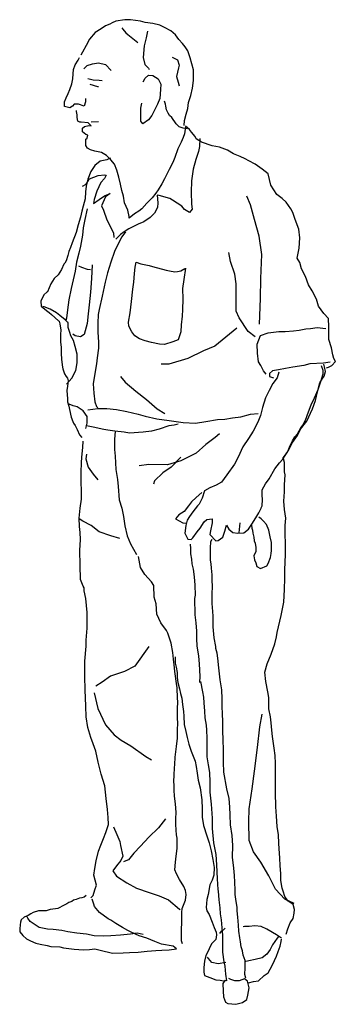
# Model space of a CAD drawing. Units: inches. Extents: x 70651 to 145278, y 52389 to 89301.
# Drawn here: x 76983 to 77522, y 81476 to 83156 of the extents above; entities that cross this region are included whole.
import ezdxf

# ---------------------------------------------------------------- set-up
doc = ezdxf.new("R2010")
doc.units = ezdxf.units.IN
doc.header["$MEASUREMENT"] = 0
doc.layers.add('DIEN HOA', color=111, linetype='Continuous')

# ---------------------------------------------------------------- blocks, each defined once
blk = doc.blocks.new('A$C151C47E6')
at = {"layer": 'DIEN HOA', "linetype": 'Continuous'}
for points in [[(280.7, 1499.7), (281.4, 1507.7), (284.2, 1518.7), (287.4, 1528.2), (288.6, 1538.9), (292.5, 1550.7), (294.9, 1563), (296.9, 1576), (296.9, 1594.2), (291.3, 1614.8), (287, 1626.6), (282.6, 1633.8), (278.3, 1639.3), (271.6, 1646), (266, 1654.3), (258.1, 1661), (247.1, 1666.6), (239.2, 1670.5), (227.3, 1673.3), (214.6, 1675.3), (206.3, 1677.6), (189, 1680), (179.5, 1679.6), (164.4, 1677.6), (158.1, 1674.5), (153.8, 1672.5), (146.7, 1669.3), (139.1, 1664.2), (128.9, 1658.3), (119.4, 1646.8), (113.4, 1636.1), (107.1, 1624.7), (104.4, 1619.5)], [(174.7, 1666.2), (176.3, 1663.8), (181.4, 1657.5), (184.6, 1654.7), (193.3, 1648), (201.6, 1640.9)], [(218.2, 1660.6), (215.8, 1649.2), (212.7, 1635.3), (210.7, 1615.2), (213.9, 1603.3), (220.2, 1597), (221, 1595), (221.4, 1595)], [(112.3, 1545.6), (112.3, 1540.1), (109.9, 1532.2), (100.4, 1535.7), (93.3, 1536.1), (90.1, 1532.2), (85.4, 1529.4), (76.3, 1531.8), (76.3, 1539.7), (79.5, 1546.4), (82.6, 1554.3), (85.8, 1560.6), (88.9, 1570.5), (90.9, 1578.8), (91.3, 1587.5), (91.7, 1595), (94.9, 1602.9), (99.6, 1610.8), (102.4, 1615.2)], [(260.2, 1615.9), (269.6, 1611.3), (272.4, 1602.2), (271.5, 1597.7), (267.7, 1583.3), (270.5, 1573.5), (272.4, 1567.2)], [(109.5, 1596.2), (115, 1601.7), (124.5, 1604.9), (134.8, 1606.5), (146.3, 1603.3), (156.1, 1593)], [(116.6, 1579.6), (125.3, 1577.2), (136, 1576.8), (141.1, 1576.4)], [(210.7, 1574.1), (214.2, 1580.4), (219.8, 1585.5), (227.7, 1584.7), (236.8, 1578.8), (241.1, 1569.7), (240.7, 1560.6), (239.5, 1545.6), (235.2, 1535.7), (229.7, 1524.6), (225.7, 1516.3), (219.8, 1509.2), (210.3, 1502.1), (206.7, 1506.9), (206.7, 1519.1), (207.1, 1529), (208.7, 1537.3)], [(119.8, 1569.7), (132.8, 1565.8), (134.4, 1566.2)], [(285.8, 1493.8), (279.1, 1495), (272.4, 1497.4), (267.2, 1502.1), (260.1, 1513.2), (255.8, 1516.3), (253.4, 1520.3), (251, 1526.2), (249.8, 1532.2), (249, 1536.1), (247.5, 1540.9)], [(283, 1497.4), (281.4, 1485.5), (279.5, 1479.2), (275.9, 1470.9), (270.4, 1459.4), (265.2, 1444.8), (261.3, 1436.5), (255.4, 1424.2), (247.1, 1408.4), (242.7, 1399.7), (236.8, 1389.9), (232.4, 1383.9), (226.1, 1376), (217, 1366.9), (208.7, 1357.4), (203.6, 1353.5), (196.1, 1348.7), (187, 1341.2), (187, 1341.2), (187, 1344.4), (185, 1355.1), (179.1, 1367.7), (177.1, 1378.8), (174.3, 1388.3), (172.3, 1399.3), (169.6, 1411.2), (166, 1423.5), (161.7, 1433.3), (155.7, 1440.8), (148.2, 1448.4), (139.5, 1453.5), (128.1, 1455.5), (121, 1457.8), (115.8, 1461), (113.1, 1465.4), (113.1, 1471.7), (113.1, 1476), (115.4, 1478), (116.2, 1482.7), (113.1, 1483.9), (107.5, 1488.7), (107.1, 1495), (110.7, 1497.8), (118.2, 1499.4), (122.1, 1499), (117, 1504.1), (105.1, 1505.3), (102.8, 1504.9), (99.2, 1506.9), (98.4, 1513.2), (98.4, 1517.9), (97.2, 1523.1), (96.8, 1525)], [(134.8, 1505.7), (122.1, 1505.3)], [(523.8, 1085.9), (527.7, 1087.1), (530.9, 1088.6), (533.3, 1090.2), (539.2, 1096.5), (536.8, 1102.1), (534.8, 1108.4), (532.5, 1119.9), (528.1, 1134.5), (528.1, 1141.2), (528.1, 1155.8), (527.3, 1170.1), (519.4, 1178.8), (510.3, 1191.4), (506.8, 1202.9), (499.7, 1217.1), (493.3, 1227.4), (488.2, 1241.6), (481.5, 1254.7), (478.3, 1265.7), (474, 1273.2), (477.1, 1290.2), (478.7, 1308), (476.7, 1322.3), (470.8, 1338.9), (466.8, 1351.1), (462.9, 1357.4), (455.4, 1368.5), (448.3, 1374.8), (439.2, 1381.9), (428.9, 1397.4), (424.2, 1416.7), (414.3, 1425), (402.4, 1433.3), (391.3, 1439.3), (385, 1442.4), (376.7, 1446.4), (365.3, 1451.1), (355, 1457.4), (341.5, 1462.6), (328.9, 1465), (310.3, 1470.9), (301.2, 1476.8), (299.6, 1480.4), (293.7, 1487.9), (290.1, 1492.6), (283, 1498.2)], [(307.5, 1477.2), (307.1, 1463.8), (305.6, 1455.1), (300.8, 1441.6), (296.5, 1425), (293.3, 1404.9), (292.9, 1385.9), (293.3, 1365), (294.5, 1356.6), (290.1, 1351.1), (281.4, 1356.3), (276.7, 1361.8), (269.2, 1366.9), (260.9, 1372.1), (256.2, 1374.8), (238, 1380), (234.8, 1380.8), (236, 1367.7), (235.6, 1359.8), (230.1, 1349.9), (222.9, 1342.4), (212.3, 1334.9), (202.4, 1331), (186.2, 1323), (178.3, 1317.9), (172, 1313.2), (164, 1305.3)], [(155, 1443.6), (149, 1440.8), (137.6, 1438.5), (128.1, 1431), (121.8, 1421.1), (116.6, 1407.6), (113.8, 1395.8), (112.3, 1386.3), (111.9, 1374.4), (108.3, 1361.8), (106.3, 1353.5), (103.6, 1343.2), (100, 1329.8), (96.5, 1317.1), (89.7, 1299.3), (86.6, 1291.4), (83.8, 1284.7), (82.2, 1277.6), (79.5, 1268.5), (77.1, 1264.5), (76.3, 1264.2), (75.5, 1263), (71.5, 1253.5), (65.6, 1244.4), (58.9, 1238.5), (53.4, 1229.4), (47.4, 1215.9), (46.6, 1215.1), (41.5, 1210.4), (36, 1199.7), (36.8, 1191), (45.9, 1183.5), (50.2, 1180.3), (54.6, 1176.8), (66.4, 1166.1), (67.6, 1165.3), (68.4, 1161), (70, 1150.3), (69.6, 1143.6), (69.6, 1129.8), (70.8, 1121.1), (70.8, 1111.2), (71.2, 1100.1), (73.1, 1087.1), (73.5, 1084.3), (76.7, 1076), (79.1, 1071.2), (81.4, 1068.5), (82.6, 1063.7), (81.8, 1054.6), (80.6, 1047.1), (81.4, 1033.3), (81.8, 1027.8), (84.2, 1020.6), (85, 1015.1), (88.2, 1001.7), (90.9, 994.2), (91.7, 991.8), (94.5, 987.4), (98.4, 980.7), (102.4, 971.6), (105.9, 966.9)], [(107.5, 1396.2), (113.4, 1399.3), (119, 1408.4), (134, 1414), (144.7, 1415.2), (147.8, 1414.8), (145.1, 1408.8), (138.7, 1402.1), (131.6, 1387.5), (127.3, 1372.9), (126.1, 1366.5), (135.6, 1372.9), (145.1, 1379.6), (154.6, 1383.5), (146.3, 1377.6), (139.9, 1362.2), (143.1, 1355.1), (149, 1338.5), (153.4, 1330.2), (160.1, 1315.5), (160.9, 1308.4)], [(409.5, 1160.2), (411.5, 1204.1), (411.9, 1238.5), (413.5, 1279.2), (409.1, 1310.8), (401.2, 1338.9), (394.5, 1363.8), (388.2, 1378.8)], [(115, 1357.4), (111.5, 1339.3), (108.3, 1325), (107.5, 1312.4), (104, 1293.4), (101.2, 1281.5), (97.2, 1266.1), (94.5, 1250.7), (91.3, 1236.1), (87.8, 1221.1), (84.2, 1202.1), (81.8, 1184.7), (80.2, 1170.9), (78.7, 1166.9)], [(180.6, 1317.9), (174.3, 1309.6), (168, 1297.8), (161.7, 1284.7), (155.7, 1266.5), (150.2, 1247.9), (145.9, 1232.1), (140.7, 1208), (135.6, 1185.5), (134, 1176.8), (133.2, 1162.2), (133.2, 1146.7), (134.8, 1129.8), (134.4, 1119.5), (132.4, 1103.3), (131.2, 1093), (128.1, 1076.4), (125.7, 1058.6), (126.9, 1042.8), (128.5, 1028.2), (131.2, 1019.9), (133.2, 1017.5)], [(402, 1138.8), (390.2, 1147.9), (375.1, 1171.3), (370, 1182.7), (369.6, 1206), (369.6, 1229.4), (367.6, 1246), (360.1, 1267.3), (357.3, 1282.7)], [(123.7, 1261.8), (122.5, 1238.5), (121, 1215.1), (118.6, 1193.4), (117, 1178), (115, 1161.8), (109.9, 1142.8), (104, 1138.8), (94.9, 1140.8), (90.9, 1143.2)], [(283, 1255.8), (280.3, 1236.5), (278.3, 1221.5), (278.7, 1203.3), (278.3, 1185.5), (277.5, 1174), (275.9, 1159.4), (275.5, 1147.5), (270.8, 1133.7), (261.7, 1130.5), (247.5, 1125.8), (238.8, 1126.6), (224.9, 1129.4), (214.2, 1132.1), (204.4, 1135.7), (196.9, 1140.4), (191.3, 1147.5), (186.6, 1157), (185.8, 1164.1), (188.6, 1180), (190.9, 1198.9), (193.3, 1219.9), (194.9, 1232.1), (196.1, 1246.8), (197.3, 1257.8), (198.8, 1266.1), (206.7, 1263.4), (221.4, 1260.6), (226.9, 1259), (250.2, 1252.7), (255.8, 1251.5), (264.8, 1249.5), (269.6, 1250.3), (275.1, 1251.5), (282.2, 1255.5)], [(121, 1253.1), (115.8, 1253.9), (105.9, 1257.4), (101.2, 1259.4)], [(79.8, 1058.2), (88.9, 1068.1), (95.7, 1081.5), (98.4, 1094.6), (98.4, 1109.2), (94.9, 1122.6), (91.7, 1132.5), (87.4, 1140.4), (85.4, 1146), (82.6, 1154.7), (82.6, 1163.4), (81.8, 1164.1), (77.9, 1168.1), (68.4, 1175.2), (62.9, 1180), (52.2, 1186.3), (41.9, 1190.2), (39.5, 1190.6)], [(370.8, 1153.5), (333.2, 1123), (313.9, 1114.7), (287.4, 1102.1), (255, 1092.2), (241.5, 1092.2)], [(421, 1075.2), (416.6, 1080.7), (411.9, 1089.8), (407.9, 1096.2), (406.4, 1111.2), (405.6, 1126.2), (411.1, 1141.2), (424.2, 1145.6), (442.7, 1147.9), (453.4, 1147.9), (467.6, 1149.1), (477.1, 1150.3), (489, 1152.3), (496.5, 1153.1), (508, 1154.7), (523, 1153.1)], [(442.7, 1078.4), (440, 1068.9), (432.5, 1059.4), (426.1, 1047.1), (419.8, 1034.9), (414.7, 1018.3), (411.5, 1004.8), (406.8, 993.4), (398.9, 978), (390.9, 965.3), (381.1, 951.1), (373.2, 933.3), (366.8, 921.4), (353.8, 903.2), (344.7, 890.6), (335.6, 885.9), (324.9, 881.1), (315.8, 876), (311.9, 863.3), (306.7, 853.4), (303.6, 850.3), (300, 845.5), (295.7, 840), (290.1, 832.1), (286.2, 825.8), (283.8, 817.1), (282.2, 804), (287, 793.4), (292.9, 793), (295.7, 795.7), (303.2, 806.4), (308.3, 812.3), (315, 823.4), (319.8, 827.4), (328.5, 828.5), (328.5, 821.4), (325.7, 808), (324.9, 801.7), (334.8, 791), (339.2, 791.4), (347.1, 797.3), (350.2, 807.2), (353.4, 817.5), (357.3, 810.4), (364.1, 804.8), (372.4, 803.6), (383, 804.4), (390.9, 810.7), (396.5, 819), (403.2, 830.1), (408.7, 838.4), (412.3, 846.7), (412.3, 847.1), (413.9, 850.7), (414.7, 861.3), (414.3, 868.5), (414.3, 877.6), (419.8, 888.2), (426.1, 896.5), (436, 913.9), (443.5, 923.8), (449.4, 930.1), (459.7, 945.9), (466.1, 958.6), (474.7, 970.4), (479.9, 981.1), (490.6, 995), (500.4, 1015.9), (505.2, 1030.5), (509.5, 1047.1), (512.7, 1060.6), (517.4, 1067.7), (520.2, 1072), (522.2, 1079.9), (520.6, 1087.5), (519.4, 1092.2)], [(530.5, 1095.4), (519, 1094.2), (495.7, 1093), (485.4, 1090.2), (466.4, 1087.1), (453.8, 1084.7), (441.9, 1082.7), (432.1, 1081.1), (426.9, 1076.4), (426.5, 1071.2), (433.6, 1068.9)], [(455, 119.4), (457.8, 128.5), (462.1, 139.1), (467.2, 146.3), (468.8, 155.4), (469.6, 161.7), (467.2, 170.4), (458.1, 176.7), (453, 184.2), (449.8, 193.3), (448.3, 198.4), (445.9, 211.5), (445.9, 222.9), (445.1, 236.4), (444.3, 249.8), (443.1, 265.2), (442.7, 274.7), (441.9, 289), (440, 303.6), (438.4, 321), (437.6, 336.8), (437.2, 361.3), (436.8, 379.1), (437.2, 397.7), (436.8, 402), (436.8, 411.1), (436.4, 424.5), (434.4, 437.2), (431.7, 457), (430.9, 468), (429.7, 480.3), (428.5, 490.2), (425.7, 504), (425.7, 523.4), (423.8, 532.9), (420.6, 551), (419, 566.9), (422.6, 581.1), (429.3, 597.3), (436, 615.1), (438.8, 626.9), (439.6, 634.4), (446.7, 663.3), (451.4, 686.2), (452.6, 708), (453, 727.3), (453, 743.2), (453.4, 752.6), (454.2, 769.2), (454.2, 786.2), (453.4, 802.1), (453.4, 816.7), (454.6, 829.7), (452.6, 844), (451.4, 858.6), (452.2, 874.4), (452.2, 886.2), (453.4, 903.2), (452.2, 908.4), (452.6, 924.6), (450.2, 932.9), (450.6, 932.9), (457.8, 943.2), (461.7, 952.3), (466.1, 961.4), (470, 968.5), (474.7, 973.6), (480.3, 983.5), (481.9, 985.9), (483.8, 988.2), (488.2, 996.9), (493.3, 1010.8), (498.1, 1023), (503.6, 1034.9), (509.9, 1049.1), (514.7, 1064.5), (516.3, 1068.1), (518.6, 1075.6), (518.2, 1081.5), (515.5, 1089.4)], [(172.3, 1071.2), (180.3, 1061.4), (198.4, 1045.9), (216.6, 1032.1), (234.8, 1015.9), (248.2, 1008)], [(112.7, 982.7), (115, 991.4), (115.4, 1002.9), (108.3, 1012.7), (98.4, 1019.5), (91.3, 1021), (84.6, 1023.8), (83.4, 1024.6)], [(116.2, 1014.3), (133.2, 1016.3), (148.6, 1016.7), (165.2, 1015.1), (183, 1011.6), (202.4, 1006.8), (214.6, 1003.7), (234.4, 998.9), (255.4, 996.1), (279.1, 992.6), (300.4, 991.8), (317.8, 994.2), (337.6, 997.7), (350.6, 998.1), (363.3, 1000.5), (377.5, 1002.1), (394.1, 1006.8), (407.2, 1008)], [(270.8, 989.8), (264.1, 988.2), (255, 987), (238.4, 981.5), (225.3, 978), (211.1, 976), (187.8, 974.4), (178.3, 976), (162.5, 978), (150.6, 979.5), (143.5, 980.7), (136, 982.3), (128.5, 984.3), (117, 986.7), (113.1, 987)], [(162.9, 978), (162.1, 963.7), (162.1, 946.7), (163.3, 935.3), (164.4, 912.3), (167.2, 895.3), (168.4, 883.5), (170, 861), (174.7, 846.7), (177.1, 832.5), (179.5, 816.3), (183.4, 799.3), (189.3, 785.8), (194.5, 776.4), (199.6, 767.3)], [(121.4, 181.4), (125.3, 185.8), (128.5, 195.3), (131.2, 203.2), (128.9, 211.9), (126.9, 220.2), (128.1, 231.6), (130.4, 244.7), (134.8, 261.3), (138.7, 271.6), (143.1, 283), (147.4, 292.9), (151.8, 306.7), (151.4, 318.6), (150.2, 332.4), (147.8, 351.4), (145.5, 372.8), (139.1, 392.5), (134, 413.1), (130.1, 431.7), (125.7, 444.3), (121.8, 455.4), (116.6, 472.4), (113.4, 490.6), (112.7, 508.7), (111.9, 536.4), (111.1, 559.3), (111.1, 585.4), (113.4, 611.1), (113.8, 621.4), (115, 641.6), (115.4, 668.4), (113.1, 692.2), (109.9, 705.6), (110.3, 710.7), (108.7, 713.5), (104, 725), (103.2, 749.5), (102.8, 774.4), (104, 793), (103.2, 804.8), (102, 815.5), (101.6, 829.7), (103.2, 846.7), (105.5, 861.7), (105.5, 874.4), (104.8, 892.6), (104.8, 898.9), (105.1, 908), (105.5, 923.8), (105.9, 933.3), (107.9, 950.3), (108.7, 961)], [(341.1, 973.6), (334, 967.3), (317.8, 955), (301.6, 940.4), (275.1, 927.4), (252.6, 920.6), (220.6, 921), (204, 918.7)], [(114.2, 938.8), (112.7, 930.9), (117, 916.7), (125.3, 904.4), (133.6, 894.6)], [(275.5, 933.7), (258.9, 916.3), (244.3, 906.8), (230.5, 893.4), (228.5, 887.4)], [(311.1, 873.2), (301.6, 864.5), (293.7, 857.4), (288.6, 850.3), (280.7, 840.8), (272, 835.3), (266.4, 828.1), (278.7, 821.4), (285.4, 821)], [(171.2, 794.9), (155.7, 799.3), (136, 806), (122.1, 816.7), (107.9, 824.2), (101.6, 828.5)], [(396.1, 817.5), (396.5, 812.3), (397.7, 808.8), (398.5, 804), (400, 796.9), (400.4, 791), (402, 786.6), (403.6, 779.5), (403.2, 772.8), (400, 765.3), (401.2, 758.6), (403.6, 753), (404.8, 746.7), (411.5, 743.5), (422.2, 748.3), (424.5, 752.2), (428.5, 762.1), (429.7, 769.2), (430.1, 774.4), (430.1, 780.3), (430.1, 788.2), (428.1, 797.7), (425.7, 809.2), (421.8, 818.7), (416.6, 824.2), (412.3, 828.5), (408.7, 830.9)], [(374.7, 804.4), (376.7, 821.4)], [(386.2, 44.7), (384.6, 50.6), (385.4, 62.1), (385, 74.7), (381.5, 83.8), (380.3, 91.3), (378.3, 98), (377.1, 106.3), (375.9, 113.4), (374.3, 124.9), (373.9, 134.8), (372.4, 148.6), (371.6, 159.7), (371.2, 166), (369.6, 175.5), (368, 187.4), (368, 194.5), (367.6, 208.3), (366.8, 219.8), (366, 232.4), (363.7, 251), (364.1, 271.2), (362.9, 287.8), (360.1, 306.4), (359.7, 323.4), (358.9, 336.4), (358.1, 343.5), (357.7, 351), (353.8, 367.6), (348.6, 396.1), (348.3, 413.1), (348.3, 433.2), (347.5, 452.2), (347.1, 465.7), (347.1, 482.3), (346.7, 495.7), (345.9, 508), (345.9, 521.4), (345.1, 536.4), (342.3, 553.8), (340.3, 574), (338.4, 590.6), (337.2, 599.3), (335.2, 607.2), (334.8, 610.3), (332.4, 625), (330.5, 643.9), (330.5, 662.1), (329.7, 670), (328.9, 683.9), (328.9, 699.3), (329.3, 713.9), (328.5, 722.6), (328.5, 732.5), (327.7, 744.3), (326.9, 751.8), (326.1, 757.8), (325.7, 774.4), (325.7, 778.3), (326.5, 789.4), (328.9, 793.4)], [(291.3, 785.1), (291.7, 777.5), (291.7, 768.5), (293.3, 759.4), (294.1, 751.5), (296.1, 742.4), (298.1, 729.3), (299.2, 715.1), (299.6, 698.1), (298.8, 692.2), (298.8, 684.3), (299.2, 672.8), (299.2, 664.5), (300.8, 651), (302, 636.8), (302, 623.4), (302.8, 611.5), (305.2, 594.1), (306.4, 581.1), (307.1, 570), (307.5, 559.3), (307.1, 549.5), (308.7, 550.6), (312.3, 532.9), (313.9, 523.8), (314.7, 514.3), (315.4, 500.4), (316.2, 488.6), (318.6, 476.3), (319, 467.6), (319.4, 454.2), (319.4, 439.6), (319.4, 422.2), (321.8, 408.7), (324.1, 395.7), (324.1, 394.1), (324.5, 380.3), (324.5, 361.7), (326.9, 341.5), (328.9, 317.8), (328.9, 300), (331.3, 275.5), (334.8, 255.8), (336, 238), (337.2, 214.2), (338.4, 196.1), (339.2, 192.9), (340.3, 178.3), (341.9, 164.8), (342.7, 154.6), (344.3, 143.9), (345.5, 130.4), (346.7, 117.8), (346.7, 99.2), (346.7, 88.9), (348.6, 72.7), (350.2, 65.2), (351.8, 51.4), (353, 40.3), (350.2, 40.7), (347.1, 35.2), (347.5, 22.5), (347.9, 12.6), (351.8, 3.6), (355.4, 1.2), (369.2, 0), (380.3, 3.2), (388.2, 7.9), (389.8, 15.8), (391.7, 28.1), (389.4, 39.5), (384.2, 43.5), (375.1, 40.3), (367.2, 39.9), (360.5, 42.3), (357.3, 43.9)], [(277.9, 103.2), (276.3, 108.3), (276.3, 113.4), (276.3, 128.9), (276.7, 138.7), (276.7, 145.5), (276.7, 149), (277.1, 156.5), (277.5, 163.3), (283.4, 177.5), (284.6, 187.4), (283.4, 194.1), (280.3, 200.8), (273.1, 212.7), (267.6, 222.6), (264.8, 229.3), (266, 242.3), (267.2, 252.6), (268.8, 266), (268.8, 283.4), (267.6, 289.4), (267.2, 296.9), (266.8, 307.5), (266.8, 317), (267.2, 327.3), (266.4, 342.3), (264.8, 350.6), (264.5, 355.8), (264.1, 364.5), (263.7, 373.6), (263.3, 380.3), (263.7, 390.9), (264.5, 403.2), (264.8, 409.1), (265.6, 421.8), (267.6, 439.6), (269.6, 454.2), (269.6, 466.4), (270, 481.5), (269.6, 486.6), (269.6, 504.4), (270, 516.3), (269.6, 522.6), (268.8, 540), (267.6, 547.5), (265.2, 568), (264.5, 574), (262.5, 588.6), (261.3, 600.5), (258.5, 616.3), (253, 633.3), (250.6, 638), (241.1, 650.7), (234.4, 665.7), (233.2, 683.5), (229.7, 694.9), (228.9, 714.7), (224.9, 720.6), (213.9, 733.3), (206.3, 745.1), (203.2, 764.1)], [(220.6, 610.3), (196.9, 577.1), (179.1, 568), (155, 559.7), (141.1, 549.9), (130.1, 542.7)], [(265.6, 592.9), (265.6, 589.8), (265.6, 582.3), (267.2, 575.2), (268.8, 566.1), (269.2, 557.4), (270, 549.1), (273.1, 538), (274.7, 530.5), (276.7, 522.6), (278.3, 511.5), (279.9, 499.7), (280.3, 491.7), (281.1, 477.5), (283.8, 465.7), (286.2, 455), (289, 443.9), (292.9, 431.7), (300, 415.1), (301.6, 405.6), (303.2, 394.5), (304.8, 382.6), (308.3, 369.2), (311.1, 349), (311.5, 333.6), (311.5, 319), (313.9, 304.8), (319.4, 287.4), (323.4, 275.5), (327.3, 262.1), (329.7, 247.1), (332.4, 233.2), (331.7, 220.6), (328.5, 211.9), (324.5, 203.6), (321.8, 187.4), (319.8, 178.7), (318.6, 165.2), (319.8, 159.3), (323.7, 153), (328.9, 139.9), (332.4, 131.2), (335.6, 122.9), (336, 118.6), (334.8, 110.7), (332, 107.5), (327.7, 103.2), (323.7, 94.5), (321.4, 89.3), (318.2, 83.4), (315.8, 73.5), (314.3, 62.9), (314.3, 54.6), (315.4, 49), (324.5, 45.5), (335.2, 41.9), (342.7, 41.1), (351, 39.5)], [(127.3, 531.3), (133.2, 504.8), (146.7, 477.1), (161.3, 459.7), (173.5, 450.6), (190.1, 440.8), (215.4, 422.6), (224.9, 417)], [(468.8, 172), (453, 179.5), (437.2, 196.5), (425.7, 219), (411.9, 242.7), (399.6, 260.1), (392.1, 279.5), (391.3, 311.9), (392.1, 333.6), (397.3, 367.6), (401.2, 397.7), (406.4, 438.4), (410.3, 473.2), (414.3, 495.3)], [(160.1, 302.8), (166, 289.8), (171.2, 277.5), (172.3, 270.8), (176.3, 252.6), (172.7, 245.1), (165.2, 236), (158.9, 227.7), (165.6, 218.6), (183, 207.1), (199.6, 198.4), (221.4, 190.9), (238.4, 185), (254.2, 178.3), (272.8, 162.1), (273.9, 160.9)], [(249, 316.2), (237.2, 301.2), (220.6, 285.4), (206.3, 269.6), (194.9, 257.7), (185.8, 246.7), (184.2, 245.9), (177.1, 243.1)], [(113.4, 185.4), (109.9, 183), (106.3, 181.8), (102.4, 181), (99.2, 179.9), (96.5, 178.7), (92.1, 177.5), (89.3, 175.5), (84.2, 173.9), (80.6, 171.6), (75.9, 169.2), (65.2, 163.3), (61.3, 162.9), (52.2, 161.7), (45.1, 159.7), (37.6, 159.3), (32.4, 159.3), (22.9, 156.9), (19, 154.2), (14.2, 151.4), (7.9, 148.6), (2.4, 143.9), (1.6, 140.3), (0.8, 135.6), (0, 128.9), (0.4, 123.7), (5.1, 117.4), (11.5, 111.5), (18.2, 108.3), (27.3, 104.4), (34.8, 102.8), (47, 100.4), (53.4, 98.8), (68.4, 98), (75.1, 96.5), (92.9, 94.1), (100.8, 93.7), (109.5, 92.9), (119, 93.7), (128.1, 94.5), (137.6, 92.1), (158.5, 87), (176.7, 87.8), (187.4, 88.2), (202.4, 88.9), (217.8, 90.5), (232.4, 91.7), (242.7, 92.5), (255.4, 92.9), (268, 94.5), (262.1, 99.2), (242.3, 102.8), (230.9, 107.1), (217, 112.7), (204, 117), (190.5, 122.9), (185, 126.1), (175.5, 130.8), (164.4, 138), (155.7, 143.5), (151, 145.9), (136.4, 156.5), (127.7, 166.8), (126.5, 170.8), (123.7, 179.1)], [(211.1, 119), (200.4, 121.4), (189.3, 119.4), (172.3, 117.8), (155.7, 116.6), (143.9, 116.2), (127.3, 116.6), (114.2, 119.4), (97.6, 121.4), (82.2, 123.7), (71.9, 126.1), (56.9, 127.7), (47.4, 128.1), (33.2, 131.2), (24.9, 136.8), (17.8, 141.5), (13.8, 147), (13, 149)], [(351, 129.7), (347.5, 126.5), (343.9, 124.5), (341.1, 120.6)], [(447.1, 112.7), (438.4, 118.6), (422.2, 128.1), (412.3, 132.8), (401.6, 134), (392.1, 132.8), (384.2, 132.8), (381.5, 132.4)], [(442.3, 115.8), (440, 112.7), (432.1, 101.6), (427.7, 93.7), (422.2, 85.8), (414.3, 79.5), (402.4, 76.7), (391.3, 74.3), (383.8, 72.7)], [(390.9, 36.8), (399.6, 38.7), (407.9, 40.3), (417.8, 49), (424.5, 53.8), (427.7, 59.7), (432.1, 67.2), (435.2, 74.7), (438.8, 82.2), (441.5, 90.1), (445.1, 99.2), (446.7, 107.1), (447.1, 111.1)], [(352.2, 71.2), (338.8, 69.2), (328.1, 71.2), (322.6, 77.9), (321, 80.6)]]:
    blk.add_lwpolyline(points, dxfattribs=at)

msp = doc.modelspace()

# ---------------------------------------------------------------- block references
at = {"layer": 'DIEN HOA', "linetype": 'Continuous'}
msp.add_blockref('A$C151C47E6', (76982.8, 81475.7), dxfattribs=at)

doc.saveas('drawing.dxf')
